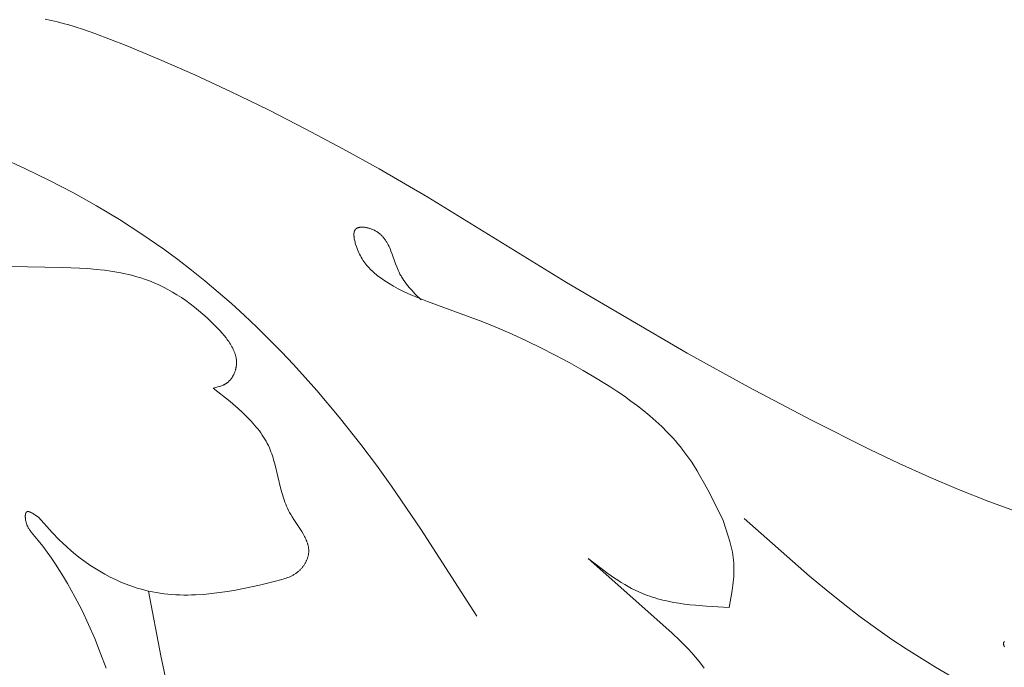
# Model space of a CAD drawing. Units: millimetres. Extents: x 2960 to 10722, y 1143 to 5041.
# Drawn here: x 4393 to 4440, y 4027 to 4059 of the extents above; entities that cross this region are included whole.
import ezdxf

# ---------------------------------------------------------------- set-up
doc = ezdxf.new("R2010")
doc.units = ezdxf.units.MM
doc.layers.get('0').update_dxf_attribs({"lineweight": 13})

msp = doc.modelspace()

# ---------------------------------------------------------------- linework, layer by layer
for points in [[(4393.844, 4058.773), (4394.152, 4058.708), (4394.445, 4058.64), (4394.724, 4058.568), (4394.992, 4058.494), (4395.252, 4058.416), (4395.757, 4058.251), (4396.259, 4058.073), (4397.773, 4057.494), (4399.398, 4056.821), (4401.108, 4056.067), (4402.878, 4055.243), (4404.684, 4054.363), (4406.5, 4053.438), (4408.302, 4052.481), (4410.065, 4051.502), (4412.424, 4050.126), (4419.162, 4045.986), (4425.022, 4042.557), (4428.022, 4040.906), (4431.058, 4039.304), (4433.891, 4037.881), (4435.319, 4037.201), (4436.758, 4036.549), (4438.208, 4035.931), (4439.672, 4035.351), (4441.15, 4034.817)], [(4414.81, 4029.783), (4412.089, 4034.019), (4410.669, 4036.098), (4409.934, 4037.121), (4409.178, 4038.13), (4408.131, 4039.456), (4407.04, 4040.75), (4405.908, 4042.007), (4405.325, 4042.621), (4404.732, 4043.224), (4404.129, 4043.816), (4403.514, 4044.397), (4402.889, 4044.965), (4402.254, 4045.52), (4401.607, 4046.062), (4400.95, 4046.591), (4400.282, 4047.105), (4399.604, 4047.604), (4398.54, 4048.341), (4397.453, 4049.042), (4396.344, 4049.709), (4395.214, 4050.343), (4394.064, 4050.944), (4392.896, 4051.513), (4391.712, 4052.052)], [(4426.771, 4034.439), (4426.107, 4035.773), (4425.874, 4036.209), (4425.631, 4036.636), (4425.505, 4036.847), (4425.376, 4037.054), (4425.243, 4037.259), (4425.105, 4037.461), (4424.964, 4037.659), (4424.817, 4037.853), (4424.698, 4038.004), (4424.577, 4038.152), (4424.452, 4038.297), (4424.325, 4038.441), (4424.194, 4038.582), (4424.061, 4038.721), (4423.788, 4038.992), (4423.505, 4039.256), (4423.214, 4039.511), (4422.914, 4039.759), (4422.607, 4040), (4422.294, 4040.234), (4421.974, 4040.462), (4421.65, 4040.684), (4421.321, 4040.9), (4420.653, 4041.317), (4419.976, 4041.716), (4419.296, 4042.099), (4418.612, 4042.466), (4417.924, 4042.819), (4417.229, 4043.156), (4416.528, 4043.478), (4415.82, 4043.784), (4415.103, 4044.075), (4412.41, 4045.06), (4411.928, 4045.253), (4411.69, 4045.355), (4411.455, 4045.461), (4411.222, 4045.572), (4410.994, 4045.688), (4410.768, 4045.811), (4410.547, 4045.939), (4410.416, 4046.021), (4410.286, 4046.105), (4410.159, 4046.193), (4410.035, 4046.285), (4409.974, 4046.332), (4409.914, 4046.381), (4409.854, 4046.431), (4409.796, 4046.482), (4409.739, 4046.534), (4409.683, 4046.588), (4409.628, 4046.643), (4409.575, 4046.7), (4409.522, 4046.758), (4409.471, 4046.818), (4409.421, 4046.879), (4409.373, 4046.942), (4409.326, 4047.007), (4409.281, 4047.074), (4409.237, 4047.142), (4409.195, 4047.213), (4409.154, 4047.285), (4409.115, 4047.36), (4409.078, 4047.436), (4409.043, 4047.515), (4409.01, 4047.596), (4408.978, 4047.679), (4408.949, 4047.765), (4408.922, 4047.852), (4408.907, 4047.904), (4408.893, 4047.956), (4408.88, 4048.008), (4408.869, 4048.061), (4408.859, 4048.112), (4408.852, 4048.164), (4408.848, 4048.189), (4408.846, 4048.214), (4408.844, 4048.238), (4408.842, 4048.263), (4408.841, 4048.287), (4408.841, 4048.31), (4408.841, 4048.333), (4408.843, 4048.356), (4408.843, 4048.367), (4408.844, 4048.378), (4408.846, 4048.389), (4408.847, 4048.399), (4408.849, 4048.41), (4408.851, 4048.42), (4408.853, 4048.43), (4408.855, 4048.44), (4408.857, 4048.45), (4408.86, 4048.46), (4408.863, 4048.469), (4408.866, 4048.479), (4408.869, 4048.488), (4408.873, 4048.497), (4408.877, 4048.505), (4408.881, 4048.514), (4408.885, 4048.522), (4408.889, 4048.53), (4408.892, 4048.534), (4408.894, 4048.538), (4408.897, 4048.542), (4408.899, 4048.546), (4408.902, 4048.55), (4408.904, 4048.553), (4408.907, 4048.557), (4408.91, 4048.561), (4408.913, 4048.564), (4408.916, 4048.568), (4408.919, 4048.571), (4408.922, 4048.574), (4408.925, 4048.578), (4408.929, 4048.582), (4408.932, 4048.585), (4408.936, 4048.588), (4408.94, 4048.592), (4408.944, 4048.595), (4408.947, 4048.598), (4408.951, 4048.601), (4408.956, 4048.604), (4408.96, 4048.607), (4408.964, 4048.61), (4408.968, 4048.613), (4408.972, 4048.616), (4408.977, 4048.619), (4408.981, 4048.621), (4408.986, 4048.624), (4408.995, 4048.629), (4409.005, 4048.633), (4409.015, 4048.638), (4409.025, 4048.642), (4409.035, 4048.646), (4409.046, 4048.649), (4409.056, 4048.653), (4409.067, 4048.656), (4409.079, 4048.659), (4409.09, 4048.661), (4409.102, 4048.664), (4409.113, 4048.666), (4409.125, 4048.668), (4409.137, 4048.669), (4409.15, 4048.671), (4409.162, 4048.672), (4409.175, 4048.673), (4409.188, 4048.674), (4409.214, 4048.675), (4409.24, 4048.675), (4409.267, 4048.674), (4409.295, 4048.673), (4409.323, 4048.671), (4409.351, 4048.668), (4409.379, 4048.664), (4409.407, 4048.66), (4409.436, 4048.655), (4409.465, 4048.649), (4409.493, 4048.643), (4409.522, 4048.636), (4409.55, 4048.629), (4409.579, 4048.621), (4409.607, 4048.613), (4409.635, 4048.604), (4409.663, 4048.594), (4409.69, 4048.585), (4409.716, 4048.574), (4409.758, 4048.557), (4409.798, 4048.54), (4409.837, 4048.521), (4409.875, 4048.501), (4409.912, 4048.48), (4409.947, 4048.459), (4409.982, 4048.436), (4410.015, 4048.413), (4410.048, 4048.389), (4410.079, 4048.365), (4410.11, 4048.339), (4410.14, 4048.313), (4410.168, 4048.286), (4410.196, 4048.258), (4410.223, 4048.23), (4410.249, 4048.201), (4410.275, 4048.171), (4410.299, 4048.141), (4410.323, 4048.11), (4410.346, 4048.078), (4410.369, 4048.047), (4410.39, 4048.014), (4410.412, 4047.981), (4410.432, 4047.947), (4410.452, 4047.913), (4410.471, 4047.879), (4410.508, 4047.809), (4410.544, 4047.737), (4410.577, 4047.664), (4410.609, 4047.59), (4410.64, 4047.514), (4410.698, 4047.361), (4410.864, 4046.895), (4410.923, 4046.741), (4410.953, 4046.665), (4410.985, 4046.591), (4411.018, 4046.517), (4411.053, 4046.445), (4411.077, 4046.397), (4411.102, 4046.351), (4411.128, 4046.305), (4411.155, 4046.259), (4411.21, 4046.17), (4411.268, 4046.083), (4411.329, 4045.998), (4411.392, 4045.915), (4411.457, 4045.834), (4411.523, 4045.753), (4411.592, 4045.674), (4411.662, 4045.597), (4411.805, 4045.444), (4412.101, 4045.145)], [(4401.999, 4040.861), (4402.183, 4040.906), (4402.273, 4040.931), (4402.318, 4040.944), (4402.362, 4040.959), (4402.405, 4040.974), (4402.448, 4040.991), (4402.49, 4041.008), (4402.511, 4041.018), (4402.531, 4041.028), (4402.551, 4041.038), (4402.571, 4041.049), (4402.591, 4041.06), (4402.61, 4041.071), (4402.629, 4041.083), (4402.648, 4041.095), (4402.667, 4041.108), (4402.685, 4041.122), (4402.706, 4041.138), (4402.727, 4041.155), (4402.747, 4041.173), (4402.767, 4041.191), (4402.786, 4041.21), (4402.805, 4041.229), (4402.823, 4041.249), (4402.841, 4041.27), (4402.859, 4041.291), (4402.875, 4041.312), (4402.892, 4041.335), (4402.908, 4041.357), (4402.923, 4041.38), (4402.938, 4041.403), (4402.953, 4041.427), (4402.967, 4041.451), (4402.98, 4041.475), (4402.993, 4041.5), (4403.006, 4041.525), (4403.018, 4041.55), (4403.029, 4041.576), (4403.04, 4041.601), (4403.05, 4041.627), (4403.06, 4041.653), (4403.069, 4041.68), (4403.078, 4041.706), (4403.086, 4041.732), (4403.094, 4041.759), (4403.101, 4041.785), (4403.107, 4041.812), (4403.113, 4041.838), (4403.118, 4041.865), (4403.124, 4041.899), (4403.129, 4041.934), (4403.133, 4041.968), (4403.135, 4042.003), (4403.137, 4042.037), (4403.138, 4042.071), (4403.138, 4042.106), (4403.138, 4042.14), (4403.136, 4042.174), (4403.133, 4042.208), (4403.13, 4042.241), (4403.125, 4042.275), (4403.12, 4042.309), (4403.114, 4042.342), (4403.107, 4042.376), (4403.1, 4042.409), (4403.091, 4042.442), (4403.082, 4042.475), (4403.072, 4042.508), (4403.062, 4042.541), (4403.05, 4042.574), (4403.038, 4042.607), (4403.025, 4042.64), (4403.012, 4042.672), (4402.998, 4042.705), (4402.983, 4042.737), (4402.952, 4042.801), (4402.919, 4042.865), (4402.883, 4042.929), (4402.845, 4042.992), (4402.805, 4043.055), (4402.763, 4043.117), (4402.72, 4043.178), (4402.675, 4043.24), (4402.628, 4043.3), (4402.531, 4043.42), (4402.43, 4043.538), (4402.325, 4043.654), (4402.109, 4043.88), (4401.909, 4044.078), (4401.707, 4044.269), (4401.504, 4044.452), (4401.299, 4044.628), (4401.093, 4044.796), (4400.884, 4044.957), (4400.674, 4045.111), (4400.461, 4045.256), (4400.246, 4045.394), (4400.029, 4045.525), (4399.81, 4045.648), (4399.588, 4045.763), (4399.364, 4045.871), (4399.137, 4045.971), (4398.908, 4046.064), (4398.676, 4046.149), (4398.488, 4046.211), (4398.299, 4046.268), (4398.109, 4046.321), (4397.916, 4046.37), (4397.723, 4046.415), (4397.527, 4046.455), (4397.33, 4046.492), (4397.132, 4046.526), (4396.732, 4046.582), (4396.328, 4046.627), (4395.919, 4046.662), (4395.507, 4046.687), (4394.673, 4046.718), (4392.141, 4046.757)], [(4401.999, 4040.861), (4402.823, 4040.203), (4403.218, 4039.866), (4403.408, 4039.694), (4403.592, 4039.519), (4403.769, 4039.34), (4403.854, 4039.249), (4403.937, 4039.158), (4404.019, 4039.065), (4404.097, 4038.971), (4404.174, 4038.876), (4404.248, 4038.78), (4404.319, 4038.682), (4404.388, 4038.583), (4404.454, 4038.483), (4404.516, 4038.382), (4404.576, 4038.279), (4404.633, 4038.174), (4404.686, 4038.068), (4404.736, 4037.96), (4404.775, 4037.867), (4404.813, 4037.773), (4404.848, 4037.677), (4404.881, 4037.581), (4404.912, 4037.483), (4404.942, 4037.385), (4404.998, 4037.186), (4405.296, 4035.951), (4405.354, 4035.743), (4405.419, 4035.536), (4405.454, 4035.433), (4405.491, 4035.33), (4405.531, 4035.228), (4405.573, 4035.126), (4405.618, 4035.025), (4405.665, 4034.924), (4405.716, 4034.824), (4405.77, 4034.725), (4405.841, 4034.604), (4405.916, 4034.485), (4406.304, 4033.896), (4406.375, 4033.779), (4406.408, 4033.721), (4406.44, 4033.662), (4406.471, 4033.603), (4406.499, 4033.545), (4406.526, 4033.486), (4406.55, 4033.427), (4406.561, 4033.397), (4406.572, 4033.368), (4406.582, 4033.338), (4406.592, 4033.308), (4406.6, 4033.279), (4406.608, 4033.249), (4406.616, 4033.219), (4406.622, 4033.189), (4406.628, 4033.159), (4406.634, 4033.129), (4406.638, 4033.099), (4406.641, 4033.069), (4406.644, 4033.038), (4406.646, 4033.008), (4406.647, 4032.978), (4406.647, 4032.947), (4406.646, 4032.916), (4406.644, 4032.886), (4406.642, 4032.855), (4406.638, 4032.824), (4406.634, 4032.794), (4406.628, 4032.765), (4406.622, 4032.735), (4406.615, 4032.705), (4406.607, 4032.675), (4406.598, 4032.646), (4406.588, 4032.616), (4406.578, 4032.586), (4406.567, 4032.557), (4406.555, 4032.527), (4406.542, 4032.498), (4406.529, 4032.469), (4406.515, 4032.44), (4406.5, 4032.411), (4406.485, 4032.383), (4406.469, 4032.355), (4406.452, 4032.327), (4406.435, 4032.299), (4406.417, 4032.272), (4406.398, 4032.245), (4406.379, 4032.218), (4406.36, 4032.192), (4406.339, 4032.166), (4406.319, 4032.141), (4406.298, 4032.116), (4406.276, 4032.092), (4406.254, 4032.068), (4406.231, 4032.045), (4406.209, 4032.022), (4406.185, 4032), (4406.161, 4031.978), (4406.137, 4031.957), (4406.108, 4031.933), (4406.078, 4031.91), (4406.048, 4031.887), (4406.018, 4031.866), (4405.986, 4031.845), (4405.955, 4031.825), (4405.923, 4031.806), (4405.891, 4031.787), (4405.858, 4031.77), (4405.825, 4031.753), (4405.791, 4031.736), (4405.758, 4031.72), (4405.689, 4031.69), (4405.62, 4031.663), (4405.549, 4031.637), (4405.477, 4031.613), (4405.405, 4031.59), (4405.332, 4031.568), (4405.036, 4031.49), (4404.262, 4031.302), (4403.485, 4031.132), (4403.096, 4031.057), (4402.707, 4030.99), (4402.317, 4030.933), (4401.928, 4030.885), (4401.54, 4030.849), (4401.153, 4030.825), (4400.959, 4030.818), (4400.767, 4030.815), (4400.574, 4030.816), (4400.382, 4030.82), (4400.19, 4030.828), (4399.999, 4030.841), (4399.808, 4030.857), (4399.618, 4030.878), (4399.428, 4030.904), (4399.239, 4030.934), (4399.051, 4030.969), (4398.863, 4031.009), (4398.727, 4031.042), (4398.591, 4031.077), (4398.455, 4031.114), (4398.32, 4031.155), (4398.185, 4031.198), (4398.051, 4031.243), (4397.917, 4031.291), (4397.785, 4031.341), (4397.521, 4031.448), (4397.26, 4031.565), (4397.003, 4031.69), (4396.75, 4031.824), (4396.5, 4031.966), (4396.255, 4032.116), (4396.014, 4032.273), (4395.778, 4032.437), (4395.547, 4032.608), (4395.322, 4032.785), (4395.103, 4032.969), (4394.89, 4033.158), (4394.708, 4033.328), (4394.53, 4033.502), (4394.186, 4033.858), (4393.521, 4034.592)], [(4393.521, 4034.592), (4393.342, 4034.715), (4393.299, 4034.742), (4393.257, 4034.768), (4393.216, 4034.792), (4393.196, 4034.803), (4393.176, 4034.813), (4393.157, 4034.823), (4393.138, 4034.832), (4393.12, 4034.839), (4393.111, 4034.843), (4393.103, 4034.846), (4393.094, 4034.849), (4393.085, 4034.852), (4393.077, 4034.855), (4393.069, 4034.857), (4393.061, 4034.859), (4393.053, 4034.861), (4393.045, 4034.863), (4393.037, 4034.864), (4393.03, 4034.865), (4393.026, 4034.866), (4393.022, 4034.866), (4393.019, 4034.866), (4393.015, 4034.866), (4393.012, 4034.867), (4393.008, 4034.867), (4393.005, 4034.867), (4393.001, 4034.866), (4392.998, 4034.866), (4392.995, 4034.866), (4392.991, 4034.866), (4392.988, 4034.865), (4392.985, 4034.865), (4392.982, 4034.864), (4392.979, 4034.863), (4392.976, 4034.863), (4392.973, 4034.862), (4392.97, 4034.861), (4392.967, 4034.86), (4392.964, 4034.859), (4392.961, 4034.858), (4392.958, 4034.856), (4392.956, 4034.855), (4392.953, 4034.853), (4392.95, 4034.852), (4392.948, 4034.85), (4392.945, 4034.849), (4392.943, 4034.847), (4392.94, 4034.845), (4392.938, 4034.843), (4392.936, 4034.841), (4392.934, 4034.839), (4392.932, 4034.837), (4392.93, 4034.835), (4392.928, 4034.833), (4392.927, 4034.831), (4392.925, 4034.829), (4392.923, 4034.826), (4392.921, 4034.824), (4392.92, 4034.822), (4392.918, 4034.819), (4392.916, 4034.816), (4392.915, 4034.814), (4392.913, 4034.811), (4392.912, 4034.808), (4392.91, 4034.806), (4392.909, 4034.803), (4392.908, 4034.8), (4392.905, 4034.794), (4392.903, 4034.788), (4392.9, 4034.781), (4392.898, 4034.774), (4392.896, 4034.767), (4392.894, 4034.76), (4392.892, 4034.753), (4392.891, 4034.746), (4392.889, 4034.738), (4392.888, 4034.73), (4392.886, 4034.722), (4392.885, 4034.714), (4392.884, 4034.705), (4392.883, 4034.688), (4392.882, 4034.67), (4392.881, 4034.652), (4392.881, 4034.633), (4392.881, 4034.614), (4392.882, 4034.595), (4392.883, 4034.575), (4392.885, 4034.554), (4392.887, 4034.534), (4392.889, 4034.513), (4392.892, 4034.493), (4392.898, 4034.451), (4392.906, 4034.409), (4392.916, 4034.367), (4392.926, 4034.327), (4392.938, 4034.287), (4392.945, 4034.265), (4392.953, 4034.243), (4392.961, 4034.221), (4392.97, 4034.2), (4392.978, 4034.179), (4392.987, 4034.159), (4392.996, 4034.139), (4393.006, 4034.12), (4393.016, 4034.101), (4393.026, 4034.082), (4393.036, 4034.064), (4393.046, 4034.046), (4393.068, 4034.011), (4393.09, 4033.977), (4393.113, 4033.944), (4393.137, 4033.913), (4393.185, 4033.851), (4393.507, 4033.463), (4393.725, 4033.187), (4393.938, 4032.902), (4394.146, 4032.609), (4394.35, 4032.31), (4394.549, 4032.004), (4394.743, 4031.693), (4394.932, 4031.376), (4395.115, 4031.054), (4395.294, 4030.728), (4395.635, 4030.064), (4395.955, 4029.39), (4396.251, 4028.708), (4396.539, 4027.985), (4396.801, 4027.258)], [(4426.771, 4034.439), (4427.023, 4033.67), (4427.098, 4033.413), (4427.132, 4033.284), (4427.163, 4033.155), (4427.192, 4033.026), (4427.218, 4032.897), (4427.241, 4032.767), (4427.26, 4032.637), (4427.276, 4032.507), (4427.287, 4032.377), (4427.295, 4032.243), (4427.298, 4032.109), (4427.297, 4031.975), (4427.293, 4031.84), (4427.286, 4031.705), (4427.275, 4031.57), (4427.261, 4031.435), (4427.245, 4031.299), (4427.207, 4031.028), (4427.162, 4030.756), (4427.06, 4030.211)], [(4439.981, 4025.615), (4437.085, 4027.313), (4435.666, 4028.202), (4434.968, 4028.663), (4434.28, 4029.138), (4433.429, 4029.758), (4432.594, 4030.4), (4431.773, 4031.061), (4430.962, 4031.738), (4427.789, 4034.538)], [(4427.06, 4030.211), (4425.966, 4030.272), (4425.424, 4030.316), (4425.155, 4030.344), (4424.888, 4030.377), (4424.623, 4030.415), (4424.361, 4030.459), (4424.101, 4030.51), (4423.844, 4030.569), (4423.59, 4030.636), (4423.464, 4030.672), (4423.34, 4030.711), (4423.216, 4030.753), (4423.093, 4030.797), (4422.971, 4030.843), (4422.85, 4030.892), (4422.674, 4030.969), (4422.5, 4031.051), (4422.328, 4031.139), (4422.158, 4031.232), (4421.99, 4031.329), (4421.823, 4031.429), (4421.658, 4031.534), (4421.493, 4031.642), (4421.168, 4031.867), (4420.209, 4032.581)], [(4420.209, 4032.581), (4424.281, 4028.978), (4424.683, 4028.597), (4424.878, 4028.403), (4425.069, 4028.206), (4425.255, 4028.005), (4425.436, 4027.8), (4425.609, 4027.592), (4425.776, 4027.378), (4425.856, 4027.27)], [(4399.78, 4026.336), (4399.458, 4027.86), (4398.863, 4031.009)], [(4440.429, 4028.552), (4440.426, 4028.549), (4440.423, 4028.547), (4440.421, 4028.544), (4440.418, 4028.542), (4440.416, 4028.539), (4440.414, 4028.536), (4440.413, 4028.535), (4440.411, 4028.534), (4440.41, 4028.532), (4440.409, 4028.531), (4440.408, 4028.529), (4440.407, 4028.528), (4440.406, 4028.526), (4440.405, 4028.524), (4440.404, 4028.523), (4440.403, 4028.521), (4440.402, 4028.519), (4440.401, 4028.517), (4440.401, 4028.516), (4440.4, 4028.514), (4440.399, 4028.512), (4440.398, 4028.51), (4440.398, 4028.508), (4440.397, 4028.507), (4440.396, 4028.505), (4440.396, 4028.503), (4440.394, 4028.499), (4440.393, 4028.495), (4440.392, 4028.491), (4440.392, 4028.487), (4440.391, 4028.483), (4440.39, 4028.478), (4440.39, 4028.474), (4440.39, 4028.47), (4440.389, 4028.465), (4440.389, 4028.461), (4440.389, 4028.456), (4440.39, 4028.451), (4440.39, 4028.447), (4440.39, 4028.442), (4440.391, 4028.437), (4440.391, 4028.432), (4440.392, 4028.427), (4440.393, 4028.422), (4440.394, 4028.412), (4440.397, 4028.401), (4440.399, 4028.39), (4440.403, 4028.379), (4440.406, 4028.368), (4440.41, 4028.356), (4440.414, 4028.345), (4440.419, 4028.333), (4440.423, 4028.321), (4440.434, 4028.296)]]:
    msp.add_lwpolyline(points)

doc.saveas('drawing.dxf')
